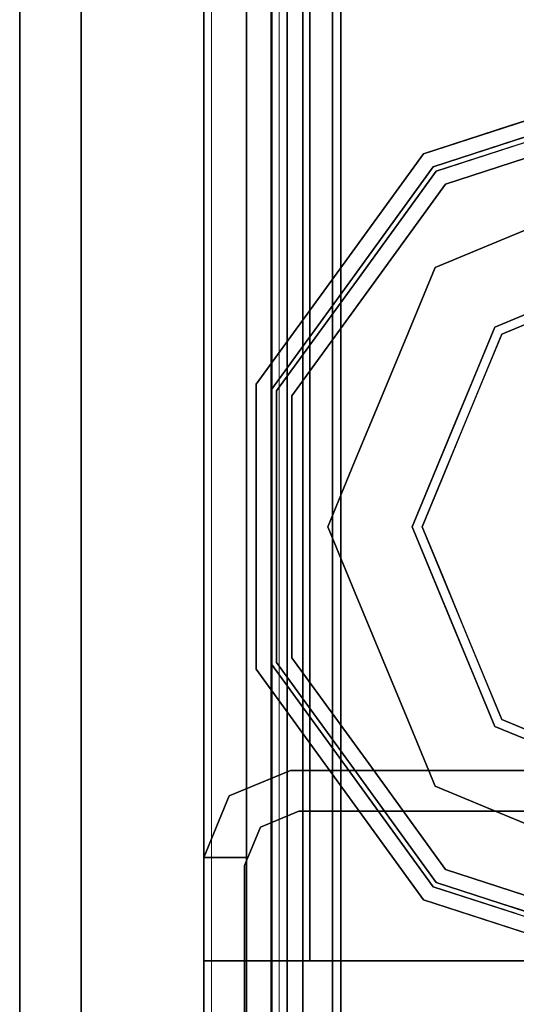
# Model space of a CAD drawing. Units: inches. Extents: x -345 to 132, y 0 to 99.
# Drawn here: x -162 to -161, y 4 to 6 of the extents above; entities that cross this region are included whole.
import ezdxf

# ---------------------------------------------------------------- set-up
doc = ezdxf.new("R2010")
doc.units = ezdxf.units.IN
doc.header["$MEASUREMENT"] = 0
for name, color, linetype in [('STRUCTURE', 7, 'Continuous'), ('STRUCTURE-GLIDE', 7, 'Continuous'), ('TILE-FABRIC', 3, 'Continuous')]:
    doc.layers.add(name, color=color, linetype=linetype)
doc.layers.add('STRUCTURE-COLUMN', color=7, linetype='Continuous', lineweight=9)

# ---------------------------------------------------------------- blocks, each defined once
blk = doc.blocks.new('7MN300_2RY_0T')
at = {"layer": 'STRUCTURE-COLUMN'}
mesh = blk.add_polyface(dxfattribs=at)
corners = [(0.9843, 0, 3.9863), (-0.9842, 0, 3.9863), (-0.9842, -8.2246, 3.9863), (0.9843, -8.2246, 3.9863)]
mesh.append_faces([[corners[k] for k in face] for face in [(0, 1, 2, 3)]])
mesh = blk.add_polyface(dxfattribs=at)
corners = [(0.8632, 0, 78.233), (-0.8868, 0, 78.233), (-0.8868, -8.1323, 78.233), (0.8632, -8.1323, 78.233)]
mesh.append_faces([[corners[k] for k in face] for face in [(0, 1, 2, 3)]])
mesh = blk.add_polyface(dxfattribs=at)
corners = [(0.8632, 0, 76.483), (0.8632, -8.1323, 76.483), (-0.8868, -8.1323, 76.483), (-0.8868, 0, 76.483)]
mesh.append_faces([[corners[k] for k in face] for face in [(0, 1, 2, 3)]])
mesh = blk.add_polyface(dxfattribs=at)
corners = [(0.8632, -8.1323, 76.483), (0.8632, 0, 76.483), (0.8632, 0, 78.233), (0.8632, -8.1323, 78.233)]
mesh.append_faces([[corners[k] for k in face] for face in [(0, 1, 2, 3)]])
mesh = blk.add_polyface(dxfattribs=at)
corners = [(0.9843, -8.2246, 3.9863), (0.9843, -8.2246, 3.3523), (0.9843, -8.2057, 3.2682), (0.9843, -8.1527, 3.2002), (0.9843, -8.0757, 3.1614), (0.9843, -0.8624, 1.3485), (0.9843, 0, 1.3485), (0.9843, 0, 3.9863)]
mesh.append_faces([[corners[k] for k in face] for face in [(4, 2, 3)]], dxfattribs={"vtx0": -1})
mesh.append_faces([[corners[k] for k in face] for face in [(4, 0, 1, 2)]], dxfattribs={"vtx0": -1, "vtx3": -1})
mesh.append_faces([[corners[k] for k in face] for face in [(6, 7, 5)]], dxfattribs={"vtx1": -1})
mesh.append_faces([[corners[k] for k in face] for face in [(7, 0, 4, 5)]], dxfattribs={"vtx1": -1, "vtx3": -1})
mesh = blk.add_polyface(dxfattribs=at)
corners = [(0.8465, -0.1407, 3.8524), (0.8465, -8.2246, 3.8524), (-0.9842, -8.2246, 3.8524), (-0.9842, -0.1407, 3.8524)]
mesh.append_faces([[corners[k] for k in face] for face in [(3, 0, 1, 2)]])
mesh = blk.add_polyface(dxfattribs=at)
corners = [(0.8465, -8.2246, 3.8524), (0.8465, -0.1407, 3.8524), (0.8465, -0.1407, 1.3485), (0.8465, -0.8624, 1.3485), (0.8465, -8.0757, 3.1614), (0.8465, -8.1527, 3.2002), (0.8465, -8.2057, 3.2682), (0.8465, -8.2246, 3.3523)]
mesh.append_faces([[corners[k] for k in face] for face in [(3, 1, 2)]], dxfattribs={"vtx0": -1})
mesh.append_faces([[corners[k] for k in face] for face in [(4, 0, 1, 3)]], dxfattribs={"vtx0": -1, "vtx2": -1})
mesh.append_faces([[corners[k] for k in face] for face in [(5, 6, 4)]], dxfattribs={"vtx1": -1})
mesh.append_faces([[corners[k] for k in face] for face in [(7, 0, 4, 6)]], dxfattribs={"vtx1": -1, "vtx2": -1})
mesh = blk.add_polyface(dxfattribs=at)
corners = [(0.9843, -0.8624, 1.3485), (0.9843, -8.0757, 3.1614), (0.8465, -8.0757, 3.1614), (0.8465, -0.8624, 1.3485)]
mesh.append_faces([[corners[k] for k in face] for face in [(0, 1, 2, 3)]])
blk = doc.blocks.new('7MN200_07NWS_0T')
at = {"layer": 'STRUCTURE'}
for points, invisible_edges in [([(0.177, 1, 76.4), (1.573, 1, 76.4), (1.573, 1, 75.025), (1.573, 1, 5.375)], 8), ([(1.573, 1, 5.375), (1.573, 1, 4), (0.177, 1, 4), (0.177, 1, 76.4)], 8), ([(1.5565, 0.917, 4), (0.1935, 0.917, 4), (0.177, 1, 4), (1.573, 1, 4)], 10), ([(1.5565, 0.917, 76.4), (1.573, 1, 76.4), (0.177, 1, 76.4), (0.1935, 0.917, 76.4)], 5), ([(1.362, 0.7838, 78.4), (1.362, 1, 78.1838), (1.362, 1, 76.6162), (1.362, 0.7838, 76.4)], 8), ([(1.5565, 0.917, 4), (1.573, 1, 4), (1.573, 0.9102, 4)], 1), ([(1.573, 1, 76.4), (1.5565, 0.917, 76.4), (1.573, 0.9102, 76.4)], 1), ([(1.6982, 0.9482, 5.375), (1.6346, 0.8846, 5.375), (1.573, 0.9102, 5.375), (1.573, 1, 5.375)], 1), ([(1.6982, 0.9482, 75.025), (1.573, 1, 75.025), (1.573, 0.9102, 75.025), (1.6346, 0.8846, 75.025)], 8), ([(1.75, 0.823, 5.375), (1.667, 0.8065, 5.375), (1.6346, 0.8846, 5.375), (1.6982, 0.9482, 5.375)], 5), ([(1.75, 0.823, 75.025), (1.6982, 0.9482, 75.025), (1.6346, 0.8846, 75.025), (1.667, 0.8065, 75.025)], 10), ([(1.573, 0.9102, 76.4), (1.5565, 0.917, 76.4), (1.573, 0.9102, 75.025)], 2), ([(1.573, 0.9102, 5.375), (1.573, 0.9102, 75.025), (1.5565, 0.917, 76.4), (1.5565, 0.917, 4)], 11), ([(1.5565, 0.917, 4), (1.573, 0.9102, 4), (1.573, 0.9102, 5.375)], 12), ([(1.6346, 0.8846, 75.025), (1.573, 0.9102, 75.025), (1.573, 0.9102, 5.375), (1.6346, 0.8846, 5.375)], 2), ([(1.75, 0.823, 5.375), (1.75, -0.823, 5.375), (1.667, -0.8065, 5.375), (1.667, 0.8065, 5.375)], 10), ([(1.75, -0.823, 75.025), (1.75, 0.823, 75.025), (1.667, 0.8065, 75.025), (1.667, -0.8065, 75.025)], 10), ([(1.362, 0.7838, 78.4), (1.362, -1, 76.6162), (1.362, -1, 78.1838), (1.362, -0.7838, 78.4)], 1), ([(1.362, 0.7838, 76.4), (1.362, -0.7838, 76.4), (1.362, -1, 76.6162), (1.362, 0.7838, 78.4)], 12)]:
    blk.add_3dface(points, dxfattribs=dict(at, invisible_edges=invisible_edges))
for points in [[(1.362, 0.7838, 78.4), (82.638, 0.7838, 78.4), (82.638, 1, 78.1838), (1.362, 1, 78.1838)], [(1.362, 1, 76.6162), (82.638, 1, 76.6162), (82.638, 0.7838, 76.4), (1.362, 0.7838, 76.4)], [(82.638, 1, 78.1838), (82.638, 1, 76.6162), (1.362, 1, 76.6162), (1.362, 1, 78.1838)], [(1.573, 1, 4), (1.573, 1, 5.375), (1.573, 0.9102, 5.375), (1.573, 0.9102, 4)], [(1.573, 1, 75.025), (1.573, 1, 76.4), (1.573, 0.9102, 76.4), (1.573, 0.9102, 75.025)], [(1.573, 1, 75.025), (1.6982, 0.9482, 75.025), (1.6982, 0.9482, 5.375), (1.573, 1, 5.375)], [(1.75, 0.823, 75.025), (1.75, 0.823, 5.375), (1.6982, 0.9482, 5.375), (1.6982, 0.9482, 75.025)], [(0.083, 0.8616, 76.3486), (83.917, 0.8616, 76.3486), (83.917, 0.913, 76.2245), (0.083, 0.913, 76.2245)], [(0.083, 0.913, 76.2245), (83.917, 0.913, 76.2245), (83.917, 0.913, 75.2005), (0.083, 0.913, 75.2005)], [(0.083, 0.913, 75.2005), (83.917, 0.913, 75.2005), (83.917, 0.8616, 75.0764), (0.083, 0.8616, 75.0764)], [(83.917, 0.913, 4.1755), (83.917, 0.8616, 4.0514), (0.083, 0.8616, 4.0514), (0.083, 0.913, 4.1755)], [(0.083, 0.913, 5.1995), (83.917, 0.913, 5.1995), (83.917, 0.913, 4.1755), (0.083, 0.913, 4.1755)], [(83.917, 0.8616, 5.3236), (83.917, 0.913, 5.1995), (0.083, 0.913, 5.1995), (0.083, 0.8616, 5.3236)], [(0.1935, 0.917, 76.4), (0.1935, 0.917, 4), (1.5565, 0.917, 4), (1.5565, 0.917, 76.4)], [(1.667, 0.8065, 75.025), (1.6346, 0.8846, 75.025), (1.6346, 0.8846, 5.375), (1.667, 0.8065, 5.375)], [(83.917, 0.8616, 76.3486), (0.083, 0.8616, 76.3486), (0.083, 0.7375, 76.4), (83.917, 0.7375, 76.4)], [(83.917, 0.8616, 75.0764), (83.917, 0.7375, 75.025), (0.083, 0.7375, 75.025), (0.083, 0.8616, 75.0764)], [(0.083, 0.8616, 4.0514), (83.917, 0.8616, 4.0514), (83.917, 0.7375, 4), (0.083, 0.7375, 4)], [(83.917, 0.8616, 5.3236), (0.083, 0.8616, 5.3236), (0.083, 0.7375, 5.375), (83.917, 0.7375, 5.375)], [(83.917, 0.83, 75.217), (0.083, 0.83, 75.217), (0.083, 0.7981, 75.1399), (83.917, 0.7981, 75.1399)], [(83.917, 0.83, 76.208), (0.083, 0.83, 76.208), (0.083, 0.83, 75.217), (83.917, 0.83, 75.217)], [(83.917, 0.7981, 76.2851), (0.083, 0.7981, 76.2851), (0.083, 0.83, 76.208), (83.917, 0.83, 76.208)], [(83.917, 0.7981, 5.2601), (0.083, 0.7981, 5.2601), (0.083, 0.83, 5.183), (83.917, 0.83, 5.183)], [(83.917, 0.83, 5.183), (0.083, 0.83, 5.183), (0.083, 0.83, 4.192), (83.917, 0.83, 4.192)], [(83.917, 0.83, 4.192), (0.083, 0.83, 4.192), (0.083, 0.7981, 4.1149), (83.917, 0.7981, 4.1149)], [(1.75, -0.823, 75.025), (1.75, -0.823, 5.375), (1.75, 0.823, 5.375), (1.75, 0.823, 75.025)], [(1.667, -0.8065, 5.375), (1.667, -0.8065, 75.025), (1.667, 0.8065, 75.025), (1.667, 0.8065, 5.375)], [(83.917, 0.7981, 75.1399), (0.083, 0.7981, 75.1399), (0.083, 0.721, 75.108), (83.917, 0.721, 75.108)], [(83.917, 0.7981, 76.2851), (83.917, 0.721, 76.317), (0.083, 0.721, 76.317), (0.083, 0.7981, 76.2851)], [(83.917, 0.7981, 5.2601), (83.917, 0.721, 5.292), (0.083, 0.721, 5.292), (0.083, 0.7981, 5.2601)], [(83.917, 0.7981, 4.1149), (0.083, 0.7981, 4.1149), (0.083, 0.721, 4.083), (83.917, 0.721, 4.083)], [(1.362, 0.7838, 76.4), (82.638, 0.7838, 76.4), (82.638, -0.7838, 76.4), (1.362, -0.7838, 76.4)], [(82.638, 0.7838, 78.4), (1.362, 0.7838, 78.4), (1.362, -0.7838, 78.4), (82.638, -0.7838, 78.4)], [(83.917, 0.7375, 76.4), (0.083, 0.7375, 76.4), (0.083, -0.7375, 76.4), (83.917, -0.7375, 76.4)], [(83.917, 0.7375, 75.025), (83.917, -0.7375, 75.025), (0.083, -0.7375, 75.025), (0.083, 0.7375, 75.025)], [(0.083, 0.7375, 4), (83.917, 0.7375, 4), (83.917, -0.7375, 4), (0.083, -0.7375, 4)], [(83.917, 0.7375, 5.375), (0.083, 0.7375, 5.375), (0.083, -0.7375, 5.375), (83.917, -0.7375, 5.375)], [(83.917, 0.721, 75.108), (0.083, 0.721, 75.108), (0.083, -0.721, 75.108), (83.917, -0.721, 75.108)], [(83.917, 0.721, 76.317), (83.917, -0.721, 76.317), (0.083, -0.721, 76.317), (0.083, 0.721, 76.317)], [(0.083, 0.721, 5.292), (83.917, 0.721, 5.292), (83.917, -0.721, 5.292), (0.083, -0.721, 5.292)], [(83.917, 0.721, 4.083), (0.083, 0.721, 4.083), (0.083, -0.721, 4.083), (83.917, -0.721, 4.083)]]:
    blk.add_3dface(points, dxfattribs=at)
at = {"layer": 'STRUCTURE-GLIDE'}
for points, invisible_edges in [([(1.9563, 0.8935, 0.327), (1.7214, 0.7228, 0.327), (1.9665, 0.8619, 0.3877)], 14), ([(1.9563, 0.8935, 0.327), (1.9563, 0.8935, 0.2955), (1.7214, 0.7228, 0.2955), (1.7214, 0.7228, 0.327)], 5), ([(1.9563, 0.8935, 0.2955), (1.746, 0.689, 0.1866), (1.7214, 0.7228, 0.2955)], 3), ([(1.9699, 0.8516, 0.1866), (1.746, 0.689, 0.1866), (1.9563, 0.8935, 0.2955)], 14), ([(2.2466, 0.8935, 0.327), (1.9563, 0.8935, 0.327), (2.2466, 0.8619, 0.3877), (2.5266, 0.8619, 0.3877)], 10), ([(1.9563, 0.8935, 0.327), (1.9665, 0.8619, 0.3877), (2.2466, 0.8619, 0.3877)], 13), ([(2.2466, 0.8935, 0.327), (2.5369, 0.8935, 0.327), (2.2466, 0.8935, 0.2955), (1.9563, 0.8935, 0.2955)], 10), ([(1.9563, 0.8935, 0.2955), (1.9563, 0.8935, 0.327), (2.2466, 0.8935, 0.327)], 13), ([(1.9699, 0.8516, 0.1866), (1.9563, 0.8935, 0.2955), (2.2466, 0.8935, 0.2955)], 13), ([(2.2466, 0.8516, 0.1866), (1.9699, 0.8516, 0.1866), (2.2466, 0.8935, 0.2955), (2.5369, 0.8935, 0.2955)], 10), ([(2.5369, 0.8935, 0.327), (2.2466, 0.8935, 0.327), (2.5266, 0.8619, 0.3877)], 14), ([(2.5369, 0.8935, 0.2955), (2.2466, 0.8935, 0.2955), (2.5369, 0.8935, 0.327)], 14), ([(2.5233, 0.8516, 0.1866), (2.2466, 0.8516, 0.1866), (2.5369, 0.8935, 0.2955)], 14), ([(2.5233, 0.8516, 0.1866), (2.5369, 0.8935, 0.2955), (2.7717, 0.7228, 0.2955)], 13), ([(2.5369, 0.8935, 0.327), (2.5266, 0.8619, 0.3877), (2.7532, 0.6973, 0.3877)], 13), ([(2.5369, 0.8935, 0.327), (2.7532, 0.6973, 0.3877), (2.7717, 0.7228, 0.327)], 3), ([(2.5369, 0.8935, 0.2955), (2.5369, 0.8935, 0.327), (2.7717, 0.7228, 0.327), (2.7717, 0.7228, 0.2955)], 5), ([(1.9665, 0.8619, 0.3877), (1.7214, 0.7228, 0.327), (1.7399, 0.6973, 0.3877)], 3), ([(1.9665, 0.8619, 0.3877), (1.7399, 0.6973, 0.3877), (1.9799, 0.8207, 0.4267)], 14), ([(1.9823, 0.6379, 0.0559), (1.746, 0.689, 0.1866), (1.9699, 0.8516, 0.1866)], 13), ([(2.2466, 0.8619, 0.3877), (1.9665, 0.8619, 0.3877), (2.2466, 0.8207, 0.4267), (2.5132, 0.8207, 0.4267)], 10), ([(1.9665, 0.8619, 0.3877), (1.9799, 0.8207, 0.4267), (2.2466, 0.8207, 0.4267)], 13), ([(2.2466, 0.8516, 0.1866), (2.1145, 0.6926, 0.0559), (1.9699, 0.8516, 0.1866)], 3), ([(2.1145, 0.6926, 0.0559), (1.9823, 0.6379, 0.0559), (1.9699, 0.8516, 0.1866)], 14), ([(2.1145, 0.6926, 0.0559), (2.2466, 0.8516, 0.1866), (2.2466, 0.7473, 0.0559)], 3), ([(2.5266, 0.8619, 0.3877), (2.2466, 0.8619, 0.3877), (2.5132, 0.8207, 0.4267)], 14), ([(2.2466, 0.8516, 0.1866), (2.3787, 0.6926, 0.0559), (2.2466, 0.7473, 0.0559)], 13), ([(2.5233, 0.8516, 0.1866), (2.3787, 0.6926, 0.0559), (2.2466, 0.8516, 0.1866)], 3), ([(2.5233, 0.8516, 0.1866), (2.5108, 0.6379, 0.0559), (2.3787, 0.6926, 0.0559)], 13), ([(2.5108, 0.6379, 0.0559), (2.5233, 0.8516, 0.1866), (2.7471, 0.689, 0.1866)], 13), ([(2.5266, 0.8619, 0.3877), (2.5132, 0.8207, 0.4267), (2.729, 0.664, 0.4267)], 13), ([(2.5233, 0.8516, 0.1866), (2.7717, 0.7228, 0.2955), (2.7471, 0.689, 0.1866)], 3), ([(2.5266, 0.8619, 0.3877), (2.729, 0.664, 0.4267), (2.7532, 0.6973, 0.3877)], 3), ([(1.9799, 0.8207, 0.4267), (1.7399, 0.6973, 0.3877), (1.7642, 0.664, 0.4267)], 3), ([(2.0431, 0.4911, 0.5013), (1.9799, 0.8207, 0.4267), (1.7642, 0.664, 0.4267)], 13), ([(1.9799, 0.8207, 0.4267), (2.0431, 0.4911, 0.5013), (2.1448, 0.5333, 0.5013)], 13), ([(1.9799, 0.8207, 0.4267), (2.1448, 0.5333, 0.5013), (2.2466, 0.8207, 0.4267)], 3), ([(2.2466, 0.5754, 0.5013), (2.2466, 0.8207, 0.4267), (2.1448, 0.5333, 0.5013)], 3), ([(2.2466, 0.8207, 0.4267), (2.3483, 0.5333, 0.5013), (2.5132, 0.8207, 0.4267)], 3), ([(2.3483, 0.5333, 0.5013), (2.2466, 0.8207, 0.4267), (2.2466, 0.5754, 0.5013)], 3), ([(2.3483, 0.5333, 0.5013), (2.45, 0.4911, 0.5013), (2.5132, 0.8207, 0.4267)], 14), ([(2.45, 0.4911, 0.5013), (2.729, 0.664, 0.4267), (2.5132, 0.8207, 0.4267)], 13), ([(2.2466, 0.7473, 0.0559), (2.1484, 0.5146, 0.0008), (2.1145, 0.6926, 0.0559)], 3), ([(2.2466, 0.7473, 0.0559), (2.2466, 0.5553, 0.0008), (2.1484, 0.5146, 0.0008)], 13), ([(2.2466, 0.5553, 0.0008), (2.2466, 0.7473, 0.0559), (2.3787, 0.6926, 0.0559)], 13), ([(1.4865, 0.5522, 0.327), (1.7399, 0.6973, 0.3877), (1.7214, 0.7228, 0.327)], 3), ([(1.7214, 0.7228, 0.327), (1.7214, 0.7228, 0.2955), (1.4865, 0.5522, 0.2955), (1.4865, 0.5522, 0.327)], 5), ([(1.5221, 0.5263, 0.1866), (1.4865, 0.5522, 0.2955), (1.7214, 0.7228, 0.2955)], 13), ([(1.5221, 0.5263, 0.1866), (1.7214, 0.7228, 0.2955), (1.746, 0.689, 0.1866)], 3), ([(3.0066, 0.5522, 0.2955), (2.7471, 0.689, 0.1866), (2.7717, 0.7228, 0.2955)], 3), ([(2.9798, 0.5327, 0.3877), (2.7717, 0.7228, 0.327), (2.7532, 0.6973, 0.3877)], 3), ([(2.9798, 0.5327, 0.3877), (3.0066, 0.5522, 0.327), (2.7717, 0.7228, 0.327)], 13), ([(2.7717, 0.7228, 0.2955), (2.7717, 0.7228, 0.327), (3.0066, 0.5522, 0.327), (3.0066, 0.5522, 0.2955)], 5), ([(1.4865, 0.5522, 0.327), (1.5134, 0.5327, 0.3877), (1.7399, 0.6973, 0.3877)], 13), ([(1.5134, 0.5327, 0.3877), (1.7642, 0.664, 0.4267), (1.7399, 0.6973, 0.3877)], 3), ([(1.7181, 0.5284, 0.0559), (1.5221, 0.5263, 0.1866), (1.746, 0.689, 0.1866)], 13), ([(1.8502, 0.5832, 0.0559), (1.7181, 0.5284, 0.0559), (1.746, 0.689, 0.1866)], 14), ([(1.746, 0.689, 0.1866), (1.9823, 0.6379, 0.0559), (1.8502, 0.5832, 0.0559)], 13), ([(2.1145, 0.6926, 0.0559), (2.0502, 0.474, 0.0008), (1.9823, 0.6379, 0.0559)], 3), ([(2.0502, 0.474, 0.0008), (2.1145, 0.6926, 0.0559), (2.1484, 0.5146, 0.0008)], 3), ([(2.2466, 0.5553, 0.0008), (2.3787, 0.6926, 0.0559), (2.3447, 0.5146, 0.0008)], 3), ([(2.5108, 0.6379, 0.0559), (2.3447, 0.5146, 0.0008), (2.3787, 0.6926, 0.0559)], 3), ([(2.7471, 0.689, 0.1866), (2.6429, 0.5832, 0.0559), (2.5108, 0.6379, 0.0559)], 13), ([(2.7471, 0.689, 0.1866), (2.775, 0.5284, 0.0559), (2.6429, 0.5832, 0.0559)], 13), ([(2.9447, 0.5072, 0.4267), (2.7532, 0.6973, 0.3877), (2.729, 0.664, 0.4267)], 3), ([(3.0066, 0.5522, 0.2955), (2.971, 0.5263, 0.1866), (2.7471, 0.689, 0.1866)], 13), ([(2.7471, 0.689, 0.1866), (2.971, 0.5263, 0.1866), (2.775, 0.5284, 0.0559)], 14), ([(2.9447, 0.5072, 0.4267), (2.9798, 0.5327, 0.3877), (2.7532, 0.6973, 0.3877)], 13), ([(1.5134, 0.5327, 0.3877), (1.5484, 0.5072, 0.4267), (1.7642, 0.664, 0.4267)], 13), ([(1.8397, 0.4069, 0.5013), (1.7642, 0.664, 0.4267), (1.6563, 0.5856, 0.4267)], 13), ([(1.9414, 0.449, 0.5013), (2.0431, 0.4911, 0.5013), (1.7642, 0.664, 0.4267)], 14), ([(1.7642, 0.664, 0.4267), (1.8397, 0.4069, 0.5013), (1.9414, 0.449, 0.5013)], 13), ([(2.729, 0.664, 0.4267), (2.45, 0.4911, 0.5013), (2.5517, 0.449, 0.5013)], 13), ([(2.5517, 0.449, 0.5013), (2.6534, 0.4069, 0.5013), (2.729, 0.664, 0.4267)], 14), ([(2.6534, 0.4069, 0.5013), (2.9447, 0.5072, 0.4267), (2.729, 0.664, 0.4267)], 13), ([(1.9823, 0.6379, 0.0559), (1.9521, 0.4333, 0.0008), (1.8502, 0.5832, 0.0559)], 3), ([(2.0502, 0.474, 0.0008), (1.9521, 0.4333, 0.0008), (1.9823, 0.6379, 0.0559)], 14), ([(2.3447, 0.5146, 0.0008), (2.5108, 0.6379, 0.0559), (2.4429, 0.474, 0.0008)], 3), ([(2.4429, 0.474, 0.0008), (2.5108, 0.6379, 0.0559), (2.6429, 0.5832, 0.0559)], 13), ([(1.8397, 0.4069, 0.5013), (1.6563, 0.5856, 0.4267), (1.5484, 0.5072, 0.4267)], 13), ([(1.8539, 0.3926, 0.0008), (1.7181, 0.5284, 0.0559), (1.8502, 0.5832, 0.0559)], 13), ([(1.9521, 0.4333, 0.0008), (1.8539, 0.3926, 0.0008), (1.8502, 0.5832, 0.0559)], 14), ([(2.4429, 0.474, 0.0008), (2.6429, 0.5832, 0.0559), (2.5411, 0.4333, 0.0008)], 3), ([(2.775, 0.5284, 0.0559), (2.5411, 0.4333, 0.0008), (2.6429, 0.5832, 0.0559)], 3), ([(2.2466, 0.5754, 0.5013), (1.8397, 0.4069, 0.5013), (2.1049, 0.2454, 0.5269)], 14), ([(2.2466, 0.5754, 0.5013), (2.1049, 0.2454, 0.5269), (2.3882, 0.2454, 0.5269)], 13), ([(2.6534, 0.4069, 0.5013), (2.2466, 0.5754, 0.5013), (2.3882, 0.2454, 0.5269)], 14), ([(1.3968, 0.2761, 0.327), (1.4579, 0.3619, 0.3877), (1.4865, 0.5522, 0.327)], 3), ([(1.3968, 0.2761, 0.2955), (1.4287, 0.3742, 0.327), (1.4865, 0.5522, 0.2955)], 3), ([(1.4287, 0.3742, 0.327), (1.4865, 0.5522, 0.327), (1.4865, 0.5522, 0.2955)], 14), ([(1.4291, 0.3754, 0.2955), (1.4865, 0.5522, 0.2955), (1.5221, 0.5263, 0.1866)], 14), ([(1.4579, 0.3619, 0.3877), (1.5134, 0.5327, 0.3877), (1.4865, 0.5522, 0.327)], 14), ([(2.2466, 0, 0.0008), (1.6913, 0, 0.0008), (1.8539, 0.3926, 0.0008), (2.2466, 0.5553, 0.0008)], 8), ([(2.2466, 0, 0.0008), (2.2466, 0.5553, 0.0008), (2.6392, 0.3926, 0.0008), (2.8019, 0, 0.0008)], 1), ([(3.0257, 0.3578, 0.1866), (2.971, 0.5263, 0.1866), (3.0066, 0.5522, 0.2955)], 14), ([(3.0641, 0.3751, 0.327), (3.0066, 0.5522, 0.327), (2.9798, 0.5327, 0.3877)], 14), ([(3.0066, 0.5522, 0.2955), (3.0066, 0.5522, 0.327), (3.0963, 0.2761, 0.327), (3.0963, 0.2761, 0.2955)], 5), ([(3.0257, 0.3578, 0.1866), (3.0066, 0.5522, 0.2955), (3.0963, 0.2761, 0.2955)], 13), ([(1.4268, 0.2663, 0.3877), (1.4962, 0.3465, 0.4267), (1.5134, 0.5327, 0.3877)], 3), ([(1.4366, 0.2632, 0.1866), (1.4291, 0.3754, 0.2955), (1.5221, 0.5263, 0.1866)], 3), ([(1.5221, 0.5263, 0.1866), (1.6634, 0.3963, 0.0559), (1.4794, 0.3947, 0.1866)], 3), ([(1.4962, 0.3465, 0.4267), (1.5484, 0.5072, 0.4267), (1.5134, 0.5327, 0.3877)], 14), ([(1.5221, 0.5263, 0.1866), (1.7181, 0.5284, 0.0559), (1.6634, 0.3963, 0.0559)], 13), ([(1.7181, 0.5284, 0.0559), (1.8133, 0.2945, 0.0008), (1.6634, 0.3963, 0.0559)], 3), ([(1.8133, 0.2945, 0.0008), (1.7181, 0.5284, 0.0559), (1.8539, 0.3926, 0.0008)], 3), ([(2.775, 0.5284, 0.0559), (2.6392, 0.3926, 0.0008), (2.5411, 0.4333, 0.0008)], 13), ([(2.8297, 0.3963, 0.0559), (2.6392, 0.3926, 0.0008), (2.775, 0.5284, 0.0559)], 3), ([(2.8297, 0.3963, 0.0559), (2.775, 0.5284, 0.0559), (2.971, 0.5263, 0.1866)], 14), ([(2.971, 0.5263, 0.1866), (2.8845, 0.2642, 0.0559), (2.8297, 0.3963, 0.0559)], 13), ([(2.8845, 0.2642, 0.0559), (2.971, 0.5263, 0.1866), (3.0565, 0.2632, 0.1866)], 13), ([(3.0346, 0.3639, 0.3877), (2.9798, 0.5327, 0.3877), (2.9447, 0.5072, 0.4267)], 14), ([(3.0641, 0.3751, 0.327), (2.9798, 0.5327, 0.3877), (3.0663, 0.2663, 0.3877)], 13), ([(1.7554, 0.2034, 0.5013), (1.5484, 0.5072, 0.4267), (1.466, 0.2536, 0.4267)], 13), ([(1.8397, 0.4069, 0.5013), (1.5484, 0.5072, 0.4267), (1.7976, 0.3052, 0.5013)], 3), ([(1.5484, 0.5072, 0.4267), (1.7554, 0.2034, 0.5013), (1.7976, 0.3052, 0.5013)], 13), ([(2.9447, 0.5072, 0.4267), (2.6534, 0.4069, 0.5013), (2.6956, 0.3052, 0.5013)], 13), ([(2.6956, 0.3052, 0.5013), (2.7377, 0.2034, 0.5013), (2.9447, 0.5072, 0.4267)], 14), ([(3.0271, 0.2536, 0.4267), (2.9447, 0.5072, 0.4267), (2.7377, 0.2034, 0.5013)], 14), ([(3.0346, 0.3639, 0.3877), (2.9447, 0.5072, 0.4267), (3.0271, 0.2536, 0.4267)], 13), ([(1.9632, 0, 0.5269), (1.8397, 0.4069, 0.5013), (1.6712, 0, 0.5013)], 1), ([(1.8397, 0.4069, 0.5013), (1.9632, 0, 0.5269), (2.1049, 0.2454, 0.5269)], 13), ([(2.3882, 0.2454, 0.5269), (2.5299, 0, 0.5269), (2.6534, 0.4069, 0.5013)], 14), ([(2.822, 0, 0.5013), (2.6534, 0.4069, 0.5013), (2.5299, 0, 0.5269)], 2), ([(1.6087, 0.2642, 0.0559), (1.4366, 0.2632, 0.1866), (1.4794, 0.3947, 0.1866)], 13), ([(1.6634, 0.3963, 0.0559), (1.6087, 0.2642, 0.0559), (1.4794, 0.3947, 0.1866)], 14), ([(1.6634, 0.3963, 0.0559), (1.7726, 0.1963, 0.0008), (1.6087, 0.2642, 0.0559)], 3), ([(1.7726, 0.1963, 0.0008), (1.6634, 0.3963, 0.0559), (1.8133, 0.2945, 0.0008)], 3), ([(2.6392, 0.3926, 0.0008), (2.8297, 0.3963, 0.0559), (2.6907, 0.2682, 0.0008)], 3), ([(2.8297, 0.3963, 0.0559), (2.8845, 0.2642, 0.0559), (2.6907, 0.2682, 0.0008)], 14), ([(1.3968, 0.2761, 0.2955), (1.3709, 0.1963, 0.327), (1.4287, 0.3742, 0.327)], 13), ([(1.4366, 0.2632, 0.1866), (1.3717, 0.1986, 0.2955), (1.4291, 0.3754, 0.2955)], 13), ([(3.0271, 0.2536, 0.4267), (3.0894, 0.1952, 0.3877), (3.0346, 0.3639, 0.3877)], 13), ([(3.0663, 0.2663, 0.3877), (3.1216, 0.1981, 0.327), (3.0641, 0.3751, 0.327)], 13)]:
    blk.add_3dface(points, dxfattribs=dict(at, invisible_edges=invisible_edges))
blk = doc.blocks.new('7MN210_07FNLNRNMNPNP_0T')
at = {"layer": 'TILE-FABRIC'}
for points in [[(84, -1, 86.0748), (42, -1, 86.0748), (42, -1.25, 86.0748), (84, -1.25, 86.0748)], [(42, -1, 0.5), (84, -1, 0.5), (84, -1.25, 0.5), (42, -1.25, 0.5)], [(42, -1, 86.0748), (84, -1, 86.0748), (84, -1, 0.5), (42, -1, 0.5)], [(84, -1.25, 86.0748), (42, -1.25, 86.0748), (42.125, -1.375, 85.9498), (83.875, -1.375, 85.9498)], [(42, -1.25, 0.5), (84, -1.25, 0.5), (83.875, -1.375, 0.625), (42.125, -1.375, 0.625)], [(42.125, -1.375, 0.625), (83.875, -1.375, 0.625), (83.875, -1.375, 85.9498), (42.125, -1.375, 85.9498)]]:
    blk.add_3dface(points, dxfattribs=at)

msp = doc.modelspace()

# ---------------------------------------------------------------- block references
for name, p, rotation in [('7MN210_07FNLNRNMNPNP_0T', (-160.7842, 86.4843), 270), ('7MN200_07NWS_0T', (-160.7842, 2.4843), 90), ('7MN300_2RY_0T', (-160.7842, 2.4843), 180)]:
    msp.add_blockref(name, p, dxfattribs=dict(rotation=rotation))

doc.saveas('drawing.dxf')
